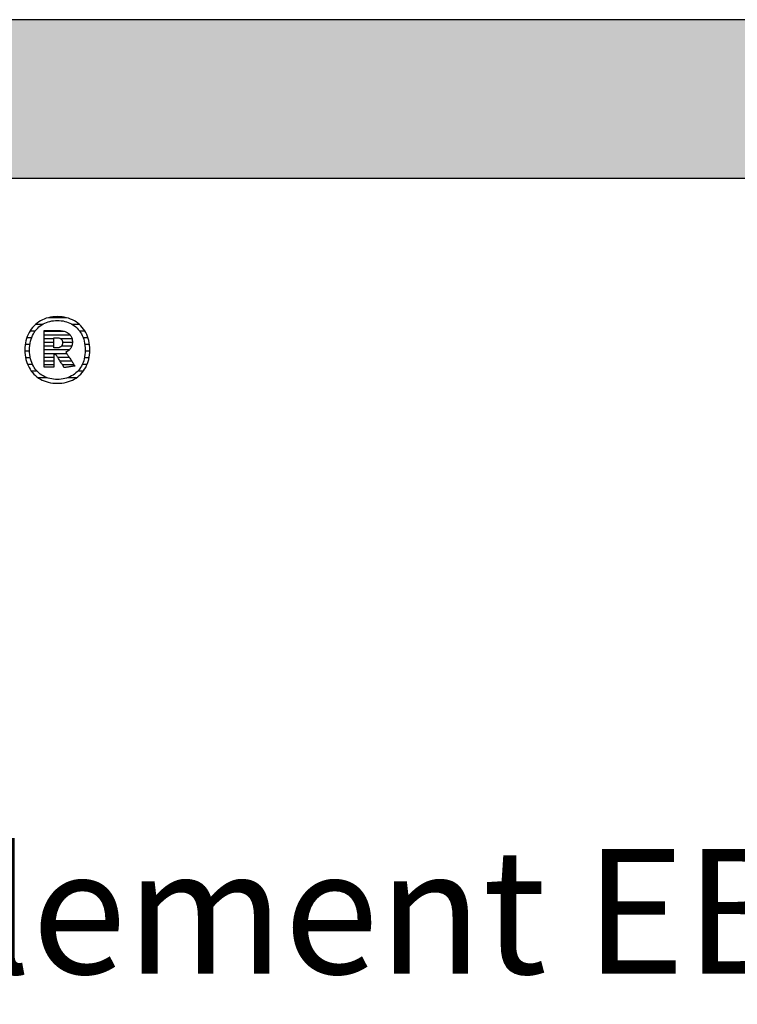
# Model space of a CAD drawing. Extents: x -342 to 1628, y -32040 to 729.
# Drawn here: x -35 to 252, y -14715 to -14321 of the extents above; entities that cross this region are included whole.
import ezdxf

# ---------------------------------------------------------------- set-up
doc = ezdxf.new("R2010")
doc.units = 0
doc.header["$LTSCALE"] = 10
doc.layers.add('DETAIL_1', color=7, linetype='CONTINUOUS')
doc.styles.add('WHITNEY_BOOK', font='txt')

# ---------------------------------------------------------------- blocks, each defined once
blk = doc.blocks.new('*X49')
at = {"layer": 'DETAIL_1', "color": 42, "linetype": 'CONTINUOUS'}
for p, q in [((-16.38, -14440.47), (-23.55, -14440.47)), ((-25.92, -14443.14), (-28.69, -14443.14)), ((-11.22, -14443.14), (-14.07, -14443.14)), ((-30.29, -14448.47), (-32.22, -14448.47)), ((-28.87, -14445.81), (-30.96, -14445.81)), ((-8.98, -14445.81), (-11.12, -14445.81)), ((-7.74, -14448.47), (-9.69, -14448.47)), ((-30.96, -14451.14), (-32.86, -14451.14)), ((-7.12, -14451.14), (-9.03, -14451.14)), ((-31.11, -14453.81), (-33.01, -14453.81)), ((-30.81, -14456.48), (-32.73, -14456.48)), ((-7.26, -14456.48), (-9.17, -14456.48)), ((-6.98, -14453.81), (-8.87, -14453.81)), ((-29.94, -14459.15), (-31.94, -14459.15)), ((-8.07, -14459.15), (-10.03, -14459.15)), ((-28.15, -14461.82), (-30.45, -14461.82)), ((-24.07, -14464.48), (-27.67, -14464.48)), ((-15.45, -14464.48), (-15.89, -14464.48)), ((-12.39, -14464.48), (-15.45, -14464.48)), ((-9.59, -14461.82), (-11.81, -14461.82))]:
    blk.add_line(p, q, dxfattribs=at)
blk = doc.blocks.new('*X50')
at = {"layer": 'DETAIL_1', "color": 42, "linetype": 'CONTINUOUS'}
for p, q in [((-17.09, -14445.96), (-25.33, -14445.96)), ((-14.82, -14447.45), (-25.33, -14447.45)), ((-21.37, -14448.93), (-25.33, -14448.93)), ((-14.12, -14448.93), (-18.59, -14448.93)), ((-21.37, -14450.42), (-25.33, -14450.42)), ((-21.37, -14451.91), (-25.33, -14451.91)), ((-17.73, -14453.39), (-25.33, -14453.39)), ((-17.83, -14451.91), (-18.39, -14451.91)), ((-13.97, -14450.42), (-17.93, -14450.42)), ((-14.27, -14451.91), (-17.83, -14451.91)), ((-15.25, -14453.39), (-17.73, -14453.39)), ((-17.63, -14454.88), (-25.33, -14454.88)), ((-21.37, -14456.36), (-25.33, -14456.36)), ((-17.53, -14456.36), (-19.82, -14456.36)), ((-16.2, -14454.88), (-17.63, -14454.88)), ((-15.21, -14456.36), (-17.53, -14456.36)), ((-21.37, -14457.85), (-25.33, -14457.85)), ((-21.37, -14459.34), (-25.33, -14459.34)), ((-17.43, -14457.85), (-18.89, -14457.85)), ((-17.33, -14459.34), (-17.95, -14459.34)), ((-14.22, -14457.85), (-17.43, -14457.85)), ((-13.23, -14459.34), (-17.33, -14459.34))]:
    blk.add_line(p, q, dxfattribs=at)

msp = doc.modelspace()

# ---------------------------------------------------------------- hatches: boundary and pattern name
at = {"layer": 'DETAIL_1', "linetype": 'CONTINUOUS'}
msp.add_hatch(color=28, dxfattribs=at).paths.add_polyline_path([(-342.24, -14384.64), (1627.76, -14384.64), (1627.76, -14321.2), (-342.24, -14321.2)])

# ---------------------------------------------------------------- linework, layer by layer
at = {"layer": 'DETAIL_1', "color": 42}
for p, q in [((-17.24, -14460.46), (-17.26, -14460.44)), ((-19.99, -14466.72), (-19.06, -14466.69))]:
    msp.add_line(p, q, dxfattribs=at)
at = {"layer": 'DETAIL_1', "color": 28, "linetype": 'CONTINUOUS'}
msp.add_lwpolyline([(-342.24, -14384.64), (1627.76, -14384.64), (1627.76, -14321.2), (-342.24, -14321.2)], close=True, dxfattribs=at)
at = {"layer": 'DETAIL_1', "color": 42}
for points in [[(-19.06, -14466.69), (-18.15, -14466.61), (-17.26, -14466.47), (-16.4, -14466.28), (-15.57, -14466.04), (-14.76, -14465.75), (-13.99, -14465.41), (-13.25, -14465.03), (-12.54, -14464.6), (-11.87, -14464.12), (-11.24, -14463.6), (-10.64, -14463.03), (-10.08, -14462.43), (-9.57, -14461.78), (-9.09, -14461.1), (-8.66, -14460.38), (-8.28, -14459.62), (-7.94, -14458.83), (-7.65, -14458), (-7.41, -14457.14), (-7.22, -14456.25), (-7.08, -14455.33), (-7, -14454.38), (-6.97, -14453.41), (-6.99, -14452.42), (-7.08, -14451.47), (-7.21, -14450.54), (-7.4, -14449.65), (-7.63, -14448.78), (-7.92, -14447.95), (-8.25, -14447.16), (-8.64, -14446.4), (-9.06, -14445.67), (-9.53, -14444.99), (-10.04, -14444.34), (-10.6, -14443.73), (-11.19, -14443.17), (-11.82, -14442.64), (-12.49, -14442.16), (-13.2, -14441.73), (-13.94, -14441.34), (-14.71, -14441), (-15.52, -14440.71), (-16.36, -14440.47), (-17.23, -14440.28), (-18.12, -14440.15), (-19.04, -14440.07), (-19.99, -14440.04), (-20.93, -14440.07), (-21.84, -14440.15), (-22.73, -14440.29), (-23.59, -14440.48), (-24.42, -14440.72), (-25.22, -14441.01), (-26, -14441.35), (-26.74, -14441.74), (-27.44, -14442.18), (-28.11, -14442.66), (-28.75, -14443.19), (-29.35, -14443.75), (-29.9, -14444.36), (-30.42, -14445.01), (-30.89, -14445.7), (-31.32, -14446.42), (-31.71, -14447.18), (-32.05, -14447.98), (-32.34, -14448.81), (-32.58, -14449.67), (-32.77, -14450.56), (-32.91, -14451.48), (-32.99, -14452.43), (-33.02, -14453.41), (-32.99, -14454.39), (-32.91, -14455.34), (-32.77, -14456.27), (-32.59, -14457.16), (-32.35, -14458.02), (-32.06, -14458.85), (-31.73, -14459.65), (-31.35, -14460.4), (-30.92, -14461.12), (-30.45, -14461.81), (-29.94, -14462.45), (-29.39, -14463.05), (-28.8, -14463.62), (-28.16, -14464.14), (-27.49, -14464.61), (-26.79, -14465.04), (-26.05, -14465.42), (-25.27, -14465.76), (-24.46, -14466.05), (-23.63, -14466.29), (-22.76, -14466.47), (-21.86, -14466.61), (-20.94, -14466.69), (-19.99, -14466.72)], [(-13.72, -14463.43), (-14.33, -14463.79), (-14.96, -14464.11), (-15.62, -14464.39), (-16.3, -14464.63), (-17, -14464.82), (-17.72, -14464.97), (-18.46, -14465.08), (-19.22, -14465.15), (-19.99, -14465.17), (-19.99, -14465.17), (-19.99, -14465.17), (-19.99, -14465.17), (-19.99, -14465.17), (-19.99, -14465.17), (-19.99, -14465.17), (-19.99, -14465.17), (-19.99, -14465.17), (-19.99, -14465.17), (-19.99, -14465.17), (-19.99, -14465.17), (-19.99, -14465.17), (-19.99, -14465.17), (-19.99, -14465.17), (-19.99, -14465.17), (-19.99, -14465.17), (-19.99, -14465.17), (-19.99, -14465.17), (-19.99, -14465.17), (-19.99, -14465.17), (-19.99, -14465.17), (-19.99, -14465.17), (-19.99, -14465.17), (-19.99, -14465.17), (-20.76, -14465.15), (-21.51, -14465.08), (-22.25, -14464.97), (-22.97, -14464.82), (-23.67, -14464.63), (-24.35, -14464.39), (-25, -14464.11), (-25.63, -14463.79), (-26.24, -14463.43), (-26.82, -14463.03), (-27.36, -14462.59), (-27.88, -14462.11), (-28.37, -14461.59), (-28.82, -14461.03), (-29.24, -14460.43), (-29.61, -14459.8), (-29.96, -14459.13), (-30.26, -14458.42), (-30.51, -14457.67), (-30.73, -14456.89), (-30.9, -14456.07), (-31.02, -14455.22), (-31.1, -14454.33), (-31.12, -14453.41), (-31.12, -14453.41), (-31.12, -14453.41), (-31.12, -14453.41), (-31.12, -14453.41), (-31.12, -14453.41), (-31.12, -14453.41), (-31.12, -14453.41), (-31.12, -14453.41), (-31.12, -14453.41), (-31.12, -14453.41), (-31.12, -14453.41), (-31.12, -14453.41), (-31.12, -14453.41), (-31.12, -14453.41), (-31.12, -14453.41), (-31.12, -14453.41), (-31.12, -14453.41), (-31.12, -14453.41), (-31.12, -14453.41), (-31.12, -14453.41), (-31.12, -14453.41), (-31.12, -14453.41), (-31.12, -14453.41), (-31.12, -14453.41), (-31.1, -14452.48), (-31.02, -14451.58), (-30.9, -14450.72), (-30.73, -14449.9), (-30.51, -14449.11), (-30.26, -14448.36), (-29.96, -14447.65), (-29.61, -14446.98), (-29.24, -14446.34), (-28.82, -14445.74), (-28.37, -14445.18), (-27.88, -14444.66), (-27.36, -14444.17), (-26.82, -14443.73), (-26.24, -14443.33), (-25.63, -14442.97), (-25, -14442.65), (-24.35, -14442.37), (-23.67, -14442.13), (-22.97, -14441.94), (-22.25, -14441.78), (-21.51, -14441.67), (-20.76, -14441.61), (-19.99, -14441.59), (-19.22, -14441.61), (-18.47, -14441.67), (-17.73, -14441.78), (-17.02, -14441.94), (-16.32, -14442.13), (-15.64, -14442.37), (-14.98, -14442.65), (-14.35, -14442.97), (-13.75, -14443.33), (-13.17, -14443.73), (-12.62, -14444.17), (-12.1, -14444.66), (-11.62, -14445.18), (-11.17, -14445.74), (-10.75, -14446.34), (-10.37, -14446.98), (-10.03, -14447.65), (-9.73, -14448.36), (-9.47, -14449.11), (-9.26, -14449.9), (-9.09, -14450.72), (-8.96, -14451.58), (-8.89, -14452.48), (-8.86, -14453.41), (-8.86, -14453.41), (-8.86, -14453.41), (-8.86, -14453.41), (-8.86, -14453.41), (-8.86, -14453.41), (-8.86, -14453.41), (-8.86, -14453.41), (-8.86, -14453.41), (-8.86, -14453.41), (-8.86, -14453.41), (-8.86, -14453.41), (-8.86, -14453.41), (-8.86, -14453.41), (-8.86, -14453.41), (-8.86, -14453.41), (-8.86, -14453.41), (-8.86, -14453.41), (-8.86, -14453.41), (-8.86, -14453.41), (-8.86, -14453.41), (-8.86, -14453.41), (-8.86, -14453.41), (-8.86, -14453.41), (-8.86, -14453.41), (-8.89, -14454.33), (-8.96, -14455.22), (-9.08, -14456.07), (-9.25, -14456.89), (-9.47, -14457.67), (-9.72, -14458.42), (-10.02, -14459.13), (-10.36, -14459.8), (-10.74, -14460.43), (-11.15, -14461.03), (-11.6, -14461.59), (-12.08, -14462.11), (-12.6, -14462.59), (-13.15, -14463.03), (-13.72, -14463.43)], [(-17.26, -14460.44), (-17.31, -14460.36), (-17.38, -14460.24), (-17.49, -14460.07), (-17.61, -14459.87), (-17.76, -14459.64), (-17.92, -14459.38), (-18.1, -14459.1), (-18.29, -14458.79), (-18.49, -14458.48), (-18.7, -14458.15), (-18.9, -14457.83), (-19.11, -14457.5), (-19.32, -14457.17), (-19.51, -14456.86), (-19.7, -14456.55), (-19.88, -14456.27), (-20.05, -14456.01), (-20.19, -14455.78), (-20.32, -14455.58), (-20.42, -14455.41), (-20.5, -14455.29), (-20.55, -14455.21), (-20.57, -14455.19), (-20.57, -14455.19), (-20.57, -14455.19), (-20.57, -14455.19), (-20.57, -14455.19), (-20.57, -14455.19), (-20.57, -14455.19), (-20.57, -14455.19), (-20.57, -14455.19), (-20.57, -14455.19), (-20.57, -14455.19), (-20.57, -14455.19), (-20.57, -14455.19), (-20.57, -14455.19), (-20.57, -14455.19), (-20.57, -14455.19), (-20.57, -14455.19), (-20.57, -14455.19), (-20.57, -14455.19), (-20.57, -14455.19), (-20.57, -14455.19), (-20.57, -14455.19), (-20.57, -14455.19), (-20.57, -14455.19), (-20.57, -14455.19), (-20.57, -14455.19), (-20.58, -14455.19), (-20.6, -14455.19), (-20.63, -14455.19), (-20.66, -14455.19), (-20.69, -14455.19), (-20.73, -14455.19), (-20.77, -14455.19), (-20.82, -14455.19), (-20.87, -14455.19), (-20.92, -14455.19), (-20.97, -14455.19), (-21.02, -14455.19), (-21.07, -14455.19), (-21.12, -14455.19), (-21.16, -14455.19), (-21.2, -14455.19), (-21.24, -14455.19), (-21.28, -14455.19), (-21.31, -14455.19), (-21.33, -14455.19), (-21.35, -14455.19), (-21.36, -14455.19), (-21.37, -14455.19), (-21.37, -14455.19), (-21.37, -14455.19), (-21.37, -14455.19), (-21.37, -14455.19), (-21.37, -14455.19), (-21.37, -14455.19), (-21.37, -14455.19), (-21.37, -14455.19), (-21.37, -14455.19), (-21.37, -14455.19), (-21.37, -14455.19), (-21.37, -14455.19), (-21.37, -14455.19), (-21.37, -14455.19), (-21.37, -14455.19), (-21.37, -14455.19), (-21.37, -14455.19), (-21.37, -14455.19), (-21.37, -14455.19), (-21.37, -14455.19), (-21.37, -14455.19), (-21.37, -14455.19), (-21.37, -14455.19), (-21.37, -14455.19), (-21.37, -14455.21), (-21.37, -14455.29), (-21.37, -14455.41), (-21.37, -14455.56), (-21.37, -14455.76), (-21.37, -14455.98), (-21.37, -14456.24), (-21.37, -14456.51), (-21.37, -14456.8), (-21.37, -14457.11), (-21.37, -14457.42), (-21.37, -14457.74), (-21.37, -14458.06), (-21.37, -14458.37), (-21.37, -14458.68), (-21.37, -14458.97), (-21.37, -14459.24), (-21.37, -14459.49), (-21.37, -14459.72), (-21.37, -14459.91), (-21.37, -14460.07), (-21.37, -14460.19), (-21.37, -14460.27), (-21.37, -14460.29), (-21.37, -14460.29), (-21.37, -14460.29), (-21.37, -14460.29), (-21.37, -14460.29), (-21.37, -14460.29), (-21.37, -14460.29), (-21.37, -14460.29), (-21.37, -14460.29), (-21.37, -14460.29), (-21.37, -14460.29), (-21.37, -14460.29), (-21.37, -14460.29), (-21.37, -14460.29), (-21.37, -14460.29), (-21.37, -14460.29), (-21.37, -14460.29), (-21.37, -14460.29), (-21.37, -14460.29), (-21.37, -14460.29), (-21.37, -14460.29), (-21.37, -14460.29), (-21.37, -14460.29), (-21.37, -14460.29), (-21.37, -14460.29), (-21.39, -14460.29), (-21.45, -14460.29), (-21.54, -14460.29), (-21.66, -14460.29), (-21.81, -14460.29), (-21.99, -14460.29), (-22.18, -14460.29), (-22.4, -14460.29), (-22.62, -14460.29), (-22.86, -14460.29), (-23.1, -14460.29), (-23.35, -14460.29), (-23.6, -14460.29), (-23.84, -14460.29), (-24.08, -14460.29), (-24.3, -14460.29), (-24.52, -14460.29), (-24.71, -14460.29), (-24.89, -14460.29), (-25.04, -14460.29), (-25.16, -14460.29), (-25.25, -14460.29), (-25.31, -14460.29), (-25.33, -14460.29), (-25.33, -14460.29), (-25.33, -14460.29), (-25.33, -14460.29), (-25.33, -14460.29), (-25.33, -14460.29), (-25.33, -14460.29), (-25.33, -14460.29), (-25.33, -14460.29), (-25.33, -14460.29), (-25.33, -14460.29), (-25.33, -14460.29), (-25.33, -14460.29), (-25.33, -14460.29), (-25.33, -14460.29), (-25.33, -14460.29), (-25.33, -14460.29), (-25.33, -14460.29), (-25.33, -14460.29), (-25.33, -14460.29), (-25.33, -14460.29), (-25.33, -14460.29), (-25.33, -14460.29), (-25.33, -14460.29), (-25.33, -14460.29), (-25.33, -14460.22), (-25.33, -14460), (-25.33, -14459.66), (-25.33, -14459.2), (-25.33, -14458.65), (-25.33, -14458), (-25.33, -14457.27), (-25.33, -14456.48), (-25.33, -14455.64), (-25.33, -14454.77), (-25.33, -14453.86), (-25.33, -14452.95), (-25.33, -14452.03), (-25.33, -14451.13), (-25.33, -14450.25), (-25.33, -14449.41), (-25.33, -14448.62), (-25.33, -14447.9), (-25.33, -14447.25), (-25.33, -14446.69), (-25.33, -14446.23), (-25.33, -14445.89), (-25.33, -14445.68), (-25.33, -14445.6), (-25.33, -14445.6), (-25.33, -14445.6), (-25.33, -14445.6), (-25.33, -14445.6), (-25.33, -14445.6), (-25.33, -14445.6), (-25.33, -14445.6), (-25.33, -14445.6), (-25.33, -14445.6), (-25.33, -14445.6), (-25.33, -14445.6), (-25.33, -14445.6), (-25.33, -14445.6), (-25.33, -14445.6), (-25.33, -14445.6), (-25.33, -14445.6), (-25.33, -14445.6), (-25.33, -14445.6), (-25.33, -14445.6), (-25.33, -14445.6), (-25.33, -14445.6), (-25.33, -14445.6), (-25.33, -14445.6), (-25.33, -14445.6), (-25.3, -14445.6), (-25.22, -14445.6), (-25.09, -14445.6), (-24.91, -14445.6), (-24.7, -14445.6), (-24.45, -14445.6), (-24.17, -14445.6), (-23.87, -14445.6), (-23.55, -14445.6), (-23.22, -14445.6), (-22.87, -14445.6), (-22.52, -14445.6), (-22.17, -14445.6), (-21.82, -14445.6), (-21.49, -14445.6), (-21.17, -14445.6), (-20.86, -14445.6), (-20.59, -14445.6), (-20.34, -14445.6), (-20.12, -14445.6), (-19.95, -14445.6), (-19.82, -14445.6), (-19.74, -14445.6), (-19.71, -14445.6), (-19.71, -14445.6), (-19.71, -14445.6), (-19.71, -14445.6), (-19.71, -14445.6), (-19.71, -14445.6), (-19.71, -14445.6), (-19.71, -14445.6), (-19.71, -14445.6), (-19.71, -14445.6), (-19.71, -14445.6), (-19.71, -14445.6), (-19.71, -14445.6), (-19.71, -14445.6), (-19.71, -14445.6), (-19.71, -14445.6), (-19.71, -14445.6), (-19.71, -14445.6), (-19.71, -14445.6), (-19.71, -14445.6), (-19.71, -14445.6), (-19.71, -14445.6), (-19.71, -14445.6), (-19.71, -14445.6), (-19.71, -14445.6), (-19.26, -14445.61), (-18.84, -14445.64), (-18.42, -14445.68), (-18.03, -14445.74), (-17.65, -14445.81), (-17.29, -14445.9), (-16.94, -14446.01), (-16.61, -14446.13), (-16.3, -14446.27), (-16.01, -14446.42), (-15.74, -14446.59), (-15.48, -14446.78), (-15.25, -14446.98), (-15.03, -14447.2), (-14.83, -14447.43), (-14.65, -14447.68), (-14.5, -14447.94), (-14.36, -14448.22), (-14.24, -14448.51), (-14.14, -14448.82), (-14.07, -14449.14), (-14.01, -14449.48), (-13.98, -14449.83), (-13.97, -14450.19), (-13.97, -14450.19), (-13.97, -14450.19), (-13.97, -14450.19), (-13.97, -14450.19), (-13.97, -14450.19), (-13.97, -14450.19), (-13.97, -14450.19), (-13.97, -14450.19), (-13.97, -14450.19), (-13.97, -14450.19), (-13.97, -14450.19), (-13.97, -14450.19), (-13.97, -14450.19), (-13.97, -14450.19), (-13.97, -14450.19), (-13.97, -14450.19), (-13.97, -14450.19), (-13.97, -14450.19), (-13.97, -14450.19), (-13.97, -14450.19), (-13.97, -14450.19), (-13.97, -14450.19), (-13.97, -14450.19), (-13.97, -14450.19), (-13.98, -14450.45), (-13.99, -14450.71), (-14.02, -14450.95), (-14.06, -14451.19), (-14.11, -14451.42), (-14.17, -14451.64), (-14.24, -14451.85), (-14.32, -14452.05), (-14.41, -14452.25), (-14.51, -14452.44), (-14.62, -14452.62), (-14.73, -14452.79), (-14.85, -14452.95), (-14.98, -14453.11), (-15.12, -14453.26), (-15.26, -14453.4), (-15.41, -14453.54), (-15.57, -14453.66), (-15.73, -14453.78), (-15.9, -14453.89), (-16.07, -14454), (-16.24, -14454.1), (-16.42, -14454.19), (-16.61, -14454.27), (-16.61, -14454.27), (-16.61, -14454.27), (-16.61, -14454.27), (-16.61, -14454.27), (-16.61, -14454.27), (-16.61, -14454.27), (-16.61, -14454.27), (-16.61, -14454.27), (-16.61, -14454.27), (-16.61, -14454.27), (-16.61, -14454.27), (-16.61, -14454.27), (-16.61, -14454.27), (-16.61, -14454.27), (-16.61, -14454.27), (-16.61, -14454.27), (-16.61, -14454.27), (-16.61, -14454.27), (-16.61, -14454.27), (-16.61, -14454.27), (-16.61, -14454.27), (-16.61, -14454.27), (-16.61, -14454.27), (-16.61, -14454.27), (-16.59, -14454.3), (-16.54, -14454.38), (-16.45, -14454.5), (-16.34, -14454.68), (-16.2, -14454.89), (-16.04, -14455.13), (-15.85, -14455.4), (-15.66, -14455.7), (-15.45, -14456.01), (-15.23, -14456.34), (-15, -14456.68), (-14.77, -14457.02), (-14.54, -14457.37), (-14.32, -14457.7), (-14.1, -14458.03), (-13.89, -14458.35), (-13.69, -14458.64), (-13.51, -14458.92), (-13.35, -14459.16), (-13.21, -14459.37), (-13.09, -14459.54), (-13.01, -14459.67), (-12.95, -14459.75), (-12.94, -14459.78), (-12.94, -14459.78), (-12.94, -14459.78), (-12.94, -14459.78), (-12.94, -14459.78), (-12.94, -14459.78), (-12.94, -14459.78), (-12.94, -14459.78), (-12.94, -14459.78), (-12.94, -14459.78), (-12.94, -14459.78), (-12.94, -14459.78), (-12.94, -14459.78), (-12.94, -14459.78), (-12.94, -14459.78), (-12.94, -14459.78), (-12.94, -14459.78), (-12.94, -14459.78), (-12.94, -14459.78), (-12.94, -14459.78), (-12.94, -14459.78), (-12.94, -14459.78), (-12.94, -14459.78), (-12.94, -14459.78), (-12.94, -14459.78), (-12.96, -14459.78), (-13.02, -14459.79), (-13.12, -14459.81), (-13.25, -14459.83), (-13.42, -14459.85), (-13.61, -14459.88), (-13.82, -14459.92), (-14.05, -14459.96), (-14.3, -14459.99), (-14.55, -14460.04), (-14.82, -14460.08), (-15.09, -14460.12), (-15.36, -14460.16), (-15.62, -14460.21), (-15.88, -14460.25), (-16.12, -14460.29), (-16.36, -14460.32), (-16.57, -14460.36), (-16.76, -14460.39), (-16.92, -14460.41), (-17.06, -14460.44), (-17.16, -14460.45), (-17.22, -14460.46), (-17.24, -14460.46)], [(-17.93, -14450.48), (-17.93, -14450.65), (-17.94, -14450.81), (-17.96, -14450.96), (-17.99, -14451.11), (-18.03, -14451.25), (-18.08, -14451.38), (-18.13, -14451.51), (-18.19, -14451.63), (-18.26, -14451.74), (-18.34, -14451.84), (-18.42, -14451.94), (-18.51, -14452.03), (-18.62, -14452.11), (-18.72, -14452.19), (-18.84, -14452.26), (-18.96, -14452.32), (-19.09, -14452.37), (-19.23, -14452.42), (-19.38, -14452.46), (-19.53, -14452.49), (-19.69, -14452.51), (-19.86, -14452.53), (-20.04, -14452.54), (-20.22, -14452.55), (-20.22, -14452.55), (-20.22, -14452.55), (-20.22, -14452.55), (-20.22, -14452.55), (-20.22, -14452.55), (-20.22, -14452.55), (-20.22, -14452.55), (-20.22, -14452.55), (-20.22, -14452.55), (-20.22, -14452.55), (-20.22, -14452.55), (-20.22, -14452.55), (-20.22, -14452.55), (-20.22, -14452.55), (-20.22, -14452.55), (-20.22, -14452.55), (-20.22, -14452.55), (-20.22, -14452.55), (-20.22, -14452.55), (-20.22, -14452.55), (-20.22, -14452.55), (-20.22, -14452.55), (-20.22, -14452.55), (-20.22, -14452.55), (-20.23, -14452.55), (-20.24, -14452.55), (-20.27, -14452.55), (-20.31, -14452.55), (-20.35, -14452.55), (-20.4, -14452.55), (-20.46, -14452.55), (-20.52, -14452.55), (-20.58, -14452.55), (-20.65, -14452.55), (-20.72, -14452.55), (-20.8, -14452.55), (-20.87, -14452.55), (-20.94, -14452.55), (-21.01, -14452.55), (-21.07, -14452.55), (-21.13, -14452.55), (-21.19, -14452.55), (-21.24, -14452.55), (-21.28, -14452.55), (-21.32, -14452.55), (-21.35, -14452.55), (-21.36, -14452.55), (-21.37, -14452.55), (-21.37, -14452.55), (-21.37, -14452.55), (-21.37, -14452.55), (-21.37, -14452.55), (-21.37, -14452.55), (-21.37, -14452.55), (-21.37, -14452.55), (-21.37, -14452.55), (-21.37, -14452.55), (-21.37, -14452.55), (-21.37, -14452.55), (-21.37, -14452.55), (-21.37, -14452.55), (-21.37, -14452.55), (-21.37, -14452.55), (-21.37, -14452.55), (-21.37, -14452.55), (-21.37, -14452.55), (-21.37, -14452.55), (-21.37, -14452.55), (-21.37, -14452.55), (-21.37, -14452.55), (-21.37, -14452.55), (-21.37, -14452.55), (-21.37, -14452.53), (-21.37, -14452.47), (-21.37, -14452.37), (-21.37, -14452.25), (-21.37, -14452.09), (-21.37, -14451.91), (-21.37, -14451.71), (-21.37, -14451.49), (-21.37, -14451.26), (-21.37, -14451.01), (-21.37, -14450.76), (-21.37, -14450.51), (-21.37, -14450.26), (-21.37, -14450.01), (-21.37, -14449.76), (-21.37, -14449.53), (-21.37, -14449.31), (-21.37, -14449.11), (-21.37, -14448.93), (-21.37, -14448.78), (-21.37, -14448.65), (-21.37, -14448.55), (-21.37, -14448.49), (-21.37, -14448.47), (-21.37, -14448.47), (-21.37, -14448.47), (-21.37, -14448.47), (-21.37, -14448.47), (-21.37, -14448.47), (-21.37, -14448.47), (-21.37, -14448.47), (-21.37, -14448.47), (-21.37, -14448.47), (-21.37, -14448.47), (-21.37, -14448.47), (-21.37, -14448.47), (-21.37, -14448.47), (-21.37, -14448.47), (-21.37, -14448.47), (-21.37, -14448.47), (-21.37, -14448.47), (-21.37, -14448.47), (-21.37, -14448.47), (-21.37, -14448.47), (-21.37, -14448.47), (-21.37, -14448.47), (-21.37, -14448.47), (-21.37, -14448.47), (-21.36, -14448.47), (-21.35, -14448.47), (-21.32, -14448.47), (-21.28, -14448.47), (-21.23, -14448.47), (-21.18, -14448.47), (-21.12, -14448.47), (-21.06, -14448.47), (-20.99, -14448.47), (-20.92, -14448.47), (-20.84, -14448.47), (-20.77, -14448.47), (-20.69, -14448.47), (-20.62, -14448.47), (-20.55, -14448.47), (-20.48, -14448.47), (-20.41, -14448.47), (-20.35, -14448.47), (-20.3, -14448.47), (-20.26, -14448.47), (-20.22, -14448.47), (-20.19, -14448.47), (-20.17, -14448.47), (-20.17, -14448.47), (-19.99, -14448.48), (-19.82, -14448.49), (-19.66, -14448.51), (-19.5, -14448.53), (-19.35, -14448.57), (-19.21, -14448.61), (-19.08, -14448.66), (-18.95, -14448.71), (-18.83, -14448.78), (-18.71, -14448.84), (-18.61, -14448.92), (-18.51, -14449), (-18.42, -14449.09), (-18.33, -14449.19), (-18.26, -14449.29), (-18.19, -14449.4), (-18.13, -14449.51), (-18.08, -14449.63), (-18.03, -14449.76), (-17.99, -14449.89), (-17.96, -14450.03), (-17.94, -14450.18), (-17.93, -14450.33), (-17.93, -14450.48), (-17.93, -14450.48), (-17.93, -14450.48), (-17.93, -14450.48), (-17.93, -14450.48), (-17.93, -14450.48), (-17.93, -14450.48), (-17.93, -14450.48), (-17.93, -14450.48), (-17.93, -14450.48), (-17.93, -14450.48), (-17.93, -14450.48), (-17.93, -14450.48), (-17.93, -14450.48), (-17.93, -14450.48), (-17.93, -14450.48), (-17.93, -14450.48), (-17.93, -14450.48), (-17.93, -14450.48), (-17.93, -14450.48), (-17.93, -14450.48), (-17.93, -14450.48), (-17.93, -14450.48), (-17.93, -14450.48), (-17.93, -14450.48)]]:
    msp.add_lwpolyline(points, dxfattribs=at)

# ---------------------------------------------------------------- block references
at = {"layer": 'DETAIL_1', "color": 0}
for name in ['*X49', '*X50']:
    msp.add_blockref(name, (0, 0), dxfattribs=at)

# ---------------------------------------------------------------- texts
at = {"layer": 'DETAIL_1', "color": 5, "style": 'WHITNEY_BOOK'}
msp.add_text('Bodenelement EB 220/1000mm', height=50, dxfattribs=at).set_placement((-295.27, -14703.04))

doc.saveas('drawing.dxf')
